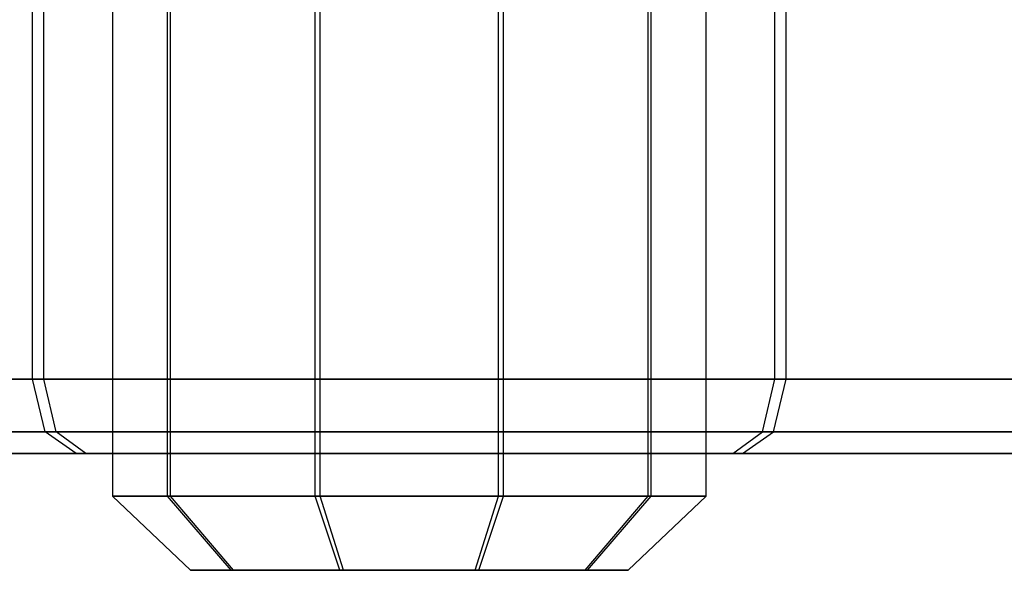
# Model space of a CAD drawing. Extents: x -2230 to 5741, y 0 to 4946.
# Drawn here: x -229 to -215, y 3021 to 3029 of the extents above; entities that cross this region are included whole.
import ezdxf

# ---------------------------------------------------------------- set-up
doc = ezdxf.new("R2010")
doc.units = 0
doc.header["$MEASUREMENT"] = 0
doc.layers.get('0').update_dxf_attribs({"linetype": 'CONTINUOUS'})

msp = doc.modelspace()

# ---------------------------------------------------------------- linework, layer by layer
at = {"color": 0}
for p, q in [((-227.290776, 3060.729883, 2095.599333), (-227.290776, 3022.398245, 2095.599333)), ((-227.290776, 3060.729883, 1249.923288), (-227.290776, 3022.398245, 1249.923288)), ((-227.290776, 3060.729883, 397.586134), (-227.290776, 3022.398245, 397.586134)), ((-226.547391, 3022.398245, 2097.957051), (-226.547391, 3060.729883, 2097.957051)), ((-226.547391, 3022.398245, 1252.281006), (-226.547391, 3060.729883, 1252.281006)), ((-226.547391, 3022.398245, 399.943852), (-226.547391, 3060.729883, 399.943852)), ((-226.506356, 3022.398245, 2093.254948), (-226.506356, 3060.729883, 2093.254948)), ((-226.506356, 3022.398245, 1247.578903), (-226.506356, 3060.729883, 1247.578903)), ((-226.506356, 3022.398245, 395.241749), (-226.506356, 3060.729883, 395.241749)), ((-224.560147, 3022.398245, 2099.427534), (-224.560147, 3060.729883, 2099.427534)), ((-224.560147, 3022.398245, 1253.751489), (-224.560147, 3060.729883, 1253.751489)), ((-224.560147, 3022.398245, 401.414335), (-224.560147, 3060.729883, 401.414335)), ((-224.493752, 3022.398245, 2091.819372), (-224.493752, 3060.729883, 2091.819372)), ((-224.493752, 3022.398245, 1246.143327), (-224.493752, 3060.729883, 1246.143327)), ((-224.493752, 3022.398245, 393.806173), (-224.493752, 3060.729883, 393.806173)), ((-222.088105, 3022.398245, 2099.449107), (-222.088105, 3060.729883, 2099.449107)), ((-222.088105, 3022.398245, 1253.773062), (-222.088105, 3060.729883, 1253.773062)), ((-222.088105, 3022.398245, 401.435908), (-222.088105, 3060.729883, 401.435908)), ((-222.02171, 3022.398245, 2091.840945), (-222.02171, 3060.729883, 2091.840945)), ((-222.02171, 3022.398245, 1246.1649), (-222.02171, 3060.729883, 1246.1649)), ((-222.02171, 3022.398245, 393.827746), (-222.02171, 3060.729883, 393.827746)), ((-220.075501, 3022.398245, 2098.01353), (-220.075501, 3060.729883, 2098.01353)), ((-220.075501, 3022.398245, 1252.337486), (-220.075501, 3060.729883, 1252.337486)), ((-220.075501, 3022.398245, 400.000332), (-220.075501, 3060.729883, 400.000332)), ((-220.034467, 3022.398245, 2093.311427), (-220.034467, 3060.729883, 2093.311427)), ((-220.034467, 3022.398245, 1247.635383), (-220.034467, 3060.729883, 1247.635383)), ((-220.034467, 3022.398245, 395.298229), (-220.034467, 3060.729883, 395.298229)), ((-219.291081, 3022.398245, 2095.669145), (-219.291081, 3060.729883, 2095.669145)), ((-219.291081, 3022.398245, 1249.993101), (-219.291081, 3060.729883, 1249.993101)), ((-219.291081, 3022.398245, 397.655947), (-219.291081, 3060.729883, 397.655947)), ((-228.366312, 3023.971112, 2104.250531), (-228.366312, 3028.971112, 2104.250531)), ((-228.366312, 3023.971112, 1258.574486), (-228.366312, 3028.971112, 1258.574486)), ((-228.366312, 3023.971112, 406.237332), (-228.366312, 3028.971112, 406.237332)), ((-228.215164, 3023.971112, 2086.930682), (-228.215164, 3028.971112, 2086.930682)), ((-228.215164, 3023.971112, 1241.254638), (-228.215164, 3028.971112, 1241.254638)), ((-228.215164, 3023.971112, 388.917483), (-228.215164, 3028.971112, 388.917483)), ((-218.366693, 3023.971112, 2104.337796), (-218.366693, 3028.971112, 2104.337796)), ((-218.366693, 3023.971112, 1258.661752), (-218.366693, 3028.971112, 1258.661752)), ((-218.366693, 3023.971112, 406.324597), (-218.366693, 3028.971112, 406.324597)), ((-218.215545, 3023.971112, 2087.017948), (-218.215545, 3028.971112, 2087.017948)), ((-218.215545, 3023.971112, 1241.341903), (-218.215545, 3028.971112, 1241.341903)), ((-218.215545, 3023.971112, 389.004749), (-218.215545, 3028.971112, 389.004749)), ((-233.290548, 3023.971112, 2095.546974), (-228.215164, 3023.971112, 2086.930682)), ((-228.366312, 3023.971112, 2104.250531), (-233.290548, 3023.971112, 2095.546974)), ((-233.290548, 3023.971112, 1249.870929), (-228.215164, 3023.971112, 1241.254638)), ((-228.366312, 3023.971112, 1258.574486), (-233.290548, 3023.971112, 1249.870929)), ((-233.290548, 3023.971112, 397.533775), (-228.215164, 3023.971112, 388.917483)), ((-228.366312, 3023.971112, 406.237332), (-233.290548, 3023.971112, 397.533775)), ((-218.366693, 3023.971112, 2104.337796), (-228.366312, 3023.971112, 2104.250531)), ((-228.194661, 3023.264005, 2103.959125), (-228.366312, 3023.971112, 2104.250531)), ((-218.366693, 3023.971112, 1258.661752), (-228.366312, 3023.971112, 1258.574486)), ((-228.194661, 3023.264005, 1258.28308), (-228.366312, 3023.971112, 1258.574486)), ((-218.366693, 3023.971112, 406.324597), (-228.366312, 3023.971112, 406.237332)), ((-228.194661, 3023.264005, 405.945926), (-228.366312, 3023.971112, 406.237332)), ((-228.215164, 3023.971112, 2086.930682), (-218.215545, 3023.971112, 2087.017948)), ((-228.048625, 3023.264005, 2087.22504), (-228.215164, 3023.971112, 2086.930682)), ((-228.215164, 3023.971112, 1241.254638), (-218.215545, 3023.971112, 1241.341903)), ((-228.048625, 3023.264005, 1241.548995), (-228.215164, 3023.971112, 1241.254638)), ((-228.215164, 3023.971112, 388.917483), (-218.215545, 3023.971112, 389.004749)), ((-228.048625, 3023.264005, 389.211841), (-228.215164, 3023.971112, 388.917483)), ((-218.533233, 3023.264005, 2104.043439), (-218.366693, 3023.971112, 2104.337796)), ((-218.533233, 3023.264005, 1258.367394), (-218.366693, 3023.971112, 1258.661752)), ((-218.533233, 3023.264005, 406.03024), (-218.366693, 3023.971112, 406.324597)), ((-218.387196, 3023.264005, 2087.309354), (-218.215545, 3023.971112, 2087.017948)), ((-218.387196, 3023.264005, 1241.633309), (-218.215545, 3023.971112, 1241.341903)), ((-218.387196, 3023.264005, 389.296155), (-218.215545, 3023.971112, 389.004749)), ((-213.291309, 3023.971112, 2095.721505), (-218.366693, 3023.971112, 2104.337796)), ((-213.291309, 3023.971112, 1250.04546), (-218.366693, 3023.971112, 1258.661752)), ((-213.291309, 3023.971112, 397.708306), (-218.366693, 3023.971112, 406.324597)), ((-218.215545, 3023.971112, 2087.017948), (-213.291309, 3023.971112, 2095.721505)), ((-218.215545, 3023.971112, 1241.341903), (-213.291309, 3023.971112, 1250.04546)), ((-218.215545, 3023.971112, 389.004749), (-213.291309, 3023.971112, 397.708306)), ((-232.952357, 3023.264005, 2095.549925), (-228.048625, 3023.264005, 2087.22504)), ((-228.194661, 3023.264005, 2103.959125), (-232.952357, 3023.264005, 2095.549925)), ((-232.952357, 3023.264005, 1249.873881), (-228.048625, 3023.264005, 1241.548995)), ((-228.194661, 3023.264005, 1258.28308), (-232.952357, 3023.264005, 1249.873881)), ((-232.952357, 3023.264005, 397.536726), (-228.048625, 3023.264005, 389.211841)), ((-228.194661, 3023.264005, 405.945926), (-232.952357, 3023.264005, 397.536726)), ((-218.533233, 3023.264005, 2104.043439), (-228.194661, 3023.264005, 2103.959125)), ((-227.780257, 3022.971112, 2103.255607), (-228.194661, 3023.264005, 2103.959125)), ((-218.533233, 3023.264005, 1258.367394), (-228.194661, 3023.264005, 1258.28308)), ((-227.780257, 3022.971112, 1257.579563), (-228.194661, 3023.264005, 1258.28308)), ((-218.533233, 3023.264005, 406.03024), (-228.194661, 3023.264005, 405.945926)), ((-227.780257, 3022.971112, 405.242408), (-228.194661, 3023.264005, 405.945926)), ((-227.646562, 3022.971112, 2087.935683), (-228.048625, 3023.264005, 2087.22504)), ((-228.048625, 3023.264005, 2087.22504), (-218.387196, 3023.264005, 2087.309354)), ((-227.646562, 3022.971112, 1242.259638), (-228.048625, 3023.264005, 1241.548995)), ((-228.048625, 3023.264005, 1241.548995), (-218.387196, 3023.264005, 1241.633309)), ((-227.646562, 3022.971112, 389.922484), (-228.048625, 3023.264005, 389.211841)), ((-228.048625, 3023.264005, 389.211841), (-218.387196, 3023.264005, 389.296155)), ((-218.935295, 3022.971112, 2103.332796), (-218.533233, 3023.264005, 2104.043439)), ((-218.935295, 3022.971112, 1257.656751), (-218.533233, 3023.264005, 1258.367394)), ((-218.935295, 3022.971112, 405.319597), (-218.533233, 3023.264005, 406.03024)), ((-218.8016, 3022.971112, 2088.012871), (-218.387196, 3023.264005, 2087.309354)), ((-218.8016, 3022.971112, 1242.336827), (-218.387196, 3023.264005, 1241.633309)), ((-218.8016, 3022.971112, 389.999672), (-218.387196, 3023.264005, 389.296155)), ((-213.6295, 3023.264005, 2095.718553), (-218.533233, 3023.264005, 2104.043439)), ((-213.6295, 3023.264005, 1250.042509), (-218.533233, 3023.264005, 1258.367394)), ((-213.6295, 3023.264005, 397.705354), (-218.533233, 3023.264005, 406.03024)), ((-218.387196, 3023.264005, 2087.309354), (-213.6295, 3023.264005, 2095.718553)), ((-218.387196, 3023.264005, 1241.633309), (-213.6295, 3023.264005, 1250.042509)), ((-218.387196, 3023.264005, 389.296155), (-213.6295, 3023.264005, 397.705354)), ((-227.646562, 3022.971112, 2087.935683), (-232.135891, 3022.971112, 2095.55705)), ((-232.135891, 3022.971112, 2095.55705), (-227.780257, 3022.971112, 2103.255607)), ((-227.646562, 3022.971112, 1242.259638), (-232.135891, 3022.971112, 1249.881006)), ((-232.135891, 3022.971112, 1249.881006), (-227.780257, 3022.971112, 1257.579563)), ((-227.646562, 3022.971112, 389.922484), (-232.135891, 3022.971112, 397.543852)), ((-232.135891, 3022.971112, 397.543852), (-227.780257, 3022.971112, 405.242408)), ((-227.780257, 3022.971112, 2103.255607), (-218.935295, 3022.971112, 2103.332796)), ((-227.780257, 3022.971112, 1257.579563), (-218.935295, 3022.971112, 1257.656751)), ((-227.780257, 3022.971112, 405.242408), (-218.935295, 3022.971112, 405.319597)), ((-218.8016, 3022.971112, 2088.012871), (-227.646562, 3022.971112, 2087.935683)), ((-218.8016, 3022.971112, 1242.336827), (-227.646562, 3022.971112, 1242.259638)), ((-218.8016, 3022.971112, 389.999672), (-227.646562, 3022.971112, 389.922484)), ((-218.935295, 3022.971112, 2103.332796), (-214.445966, 3022.971112, 2095.711428)), ((-218.935295, 3022.971112, 1257.656751), (-214.445966, 3022.971112, 1250.035383)), ((-218.935295, 3022.971112, 405.319597), (-214.445966, 3022.971112, 397.698229)), ((-214.445966, 3022.971112, 2095.711428), (-218.8016, 3022.971112, 2088.012871)), ((-214.445966, 3022.971112, 1250.035383), (-218.8016, 3022.971112, 1242.336827)), ((-214.445966, 3022.971112, 397.698229), (-218.8016, 3022.971112, 389.999672)), ((-227.290776, 3022.398245, 2095.599333), (-226.506356, 3022.398245, 2093.254948)), ((-226.547391, 3022.398245, 2097.957051), (-227.290776, 3022.398245, 2095.599333)), ((-227.290776, 3022.398245, 2095.599333), (-226.239354, 3021.398245, 2095.608509)), ((-227.290776, 3022.398245, 1249.923288), (-226.506356, 3022.398245, 1247.578903)), ((-226.547391, 3022.398245, 1252.281006), (-227.290776, 3022.398245, 1249.923288)), ((-227.290776, 3022.398245, 1249.923288), (-226.239354, 3021.398245, 1249.932464)), ((-227.290776, 3022.398245, 397.586134), (-226.506356, 3022.398245, 395.241749)), ((-226.547391, 3022.398245, 399.943852), (-227.290776, 3022.398245, 397.586134)), ((-227.290776, 3022.398245, 397.586134), (-226.239354, 3021.398245, 397.59531)), ((-224.560147, 3022.398245, 2099.427534), (-226.547391, 3022.398245, 2097.957051)), ((-225.691379, 3021.398245, 2097.346464), (-226.547391, 3022.398245, 2097.957051)), ((-224.560147, 3022.398245, 1253.751489), (-226.547391, 3022.398245, 1252.281006)), ((-225.691379, 3021.398245, 1251.670419), (-226.547391, 3022.398245, 1252.281006)), ((-224.560147, 3022.398245, 401.414335), (-226.547391, 3022.398245, 399.943852)), ((-225.691379, 3021.398245, 399.333265), (-226.547391, 3022.398245, 399.943852)), ((-226.506356, 3022.398245, 2093.254948), (-224.493752, 3022.398245, 2091.819372)), ((-225.661131, 3021.398245, 2093.880382), (-226.506356, 3022.398245, 2093.254948)), ((-226.506356, 3022.398245, 1247.578903), (-224.493752, 3022.398245, 1246.143327)), ((-225.661131, 3021.398245, 1248.204337), (-226.506356, 3022.398245, 1247.578903)), ((-226.506356, 3022.398245, 395.241749), (-224.493752, 3022.398245, 393.806173)), ((-225.661131, 3021.398245, 395.867183), (-226.506356, 3022.398245, 395.241749)), ((-222.088105, 3022.398245, 2099.449107), (-224.560147, 3022.398245, 2099.427534)), ((-224.226513, 3021.398245, 2098.430407), (-224.560147, 3022.398245, 2099.427534)), ((-222.088105, 3022.398245, 1253.773062), (-224.560147, 3022.398245, 1253.751489)), ((-224.226513, 3021.398245, 1252.754363), (-224.560147, 3022.398245, 1253.751489)), ((-222.088105, 3022.398245, 401.435908), (-224.560147, 3022.398245, 401.414335)), ((-224.226513, 3021.398245, 400.417208), (-224.560147, 3022.398245, 401.414335)), ((-224.493752, 3022.398245, 2091.819372), (-222.02171, 3022.398245, 2091.840945)), ((-224.177571, 3021.398245, 2092.822169), (-224.493752, 3022.398245, 2091.819372)), ((-224.493752, 3022.398245, 1246.143327), (-222.02171, 3022.398245, 1246.1649)), ((-224.177571, 3021.398245, 1247.146124), (-224.493752, 3022.398245, 1246.143327)), ((-224.493752, 3022.398245, 393.806173), (-222.02171, 3022.398245, 393.827746)), ((-224.177571, 3021.398245, 394.80897), (-224.493752, 3022.398245, 393.806173)), ((-222.404286, 3021.398245, 2098.44631), (-222.088105, 3022.398245, 2099.449107)), ((-222.404286, 3021.398245, 1252.770265), (-222.088105, 3022.398245, 1253.773062)), ((-222.404286, 3021.398245, 400.433111), (-222.088105, 3022.398245, 401.435908)), ((-222.355344, 3021.398245, 2092.838071), (-222.02171, 3022.398245, 2091.840945)), ((-222.355344, 3021.398245, 1247.162027), (-222.02171, 3022.398245, 1246.1649)), ((-222.355344, 3021.398245, 394.824872), (-222.02171, 3022.398245, 393.827746)), ((-220.075501, 3022.398245, 2098.01353), (-222.088105, 3022.398245, 2099.449107)), ((-220.075501, 3022.398245, 1252.337486), (-222.088105, 3022.398245, 1253.773062)), ((-220.075501, 3022.398245, 400.000332), (-222.088105, 3022.398245, 401.435908)), ((-222.02171, 3022.398245, 2091.840945), (-220.034467, 3022.398245, 2093.311427)), ((-222.02171, 3022.398245, 1246.1649), (-220.034467, 3022.398245, 1247.635383)), ((-222.02171, 3022.398245, 393.827746), (-220.034467, 3022.398245, 395.298229)), ((-220.920726, 3021.398245, 2097.388097), (-220.075501, 3022.398245, 2098.01353)), ((-220.920726, 3021.398245, 1251.712052), (-220.075501, 3022.398245, 1252.337486)), ((-220.920726, 3021.398245, 399.374898), (-220.075501, 3022.398245, 400.000332)), ((-220.890478, 3021.398245, 2093.922015), (-220.034467, 3022.398245, 2093.311427)), ((-220.890478, 3021.398245, 1248.24597), (-220.034467, 3022.398245, 1247.635383)), ((-220.890478, 3021.398245, 395.908816), (-220.034467, 3022.398245, 395.298229)), ((-220.342503, 3021.398245, 2095.65997), (-219.291081, 3022.398245, 2095.669145)), ((-220.342503, 3021.398245, 1249.983925), (-219.291081, 3022.398245, 1249.993101)), ((-220.342503, 3021.398245, 397.646771), (-219.291081, 3022.398245, 397.655947)), ((-219.291081, 3022.398245, 2095.669145), (-220.075501, 3022.398245, 2098.01353)), ((-219.291081, 3022.398245, 1249.993101), (-220.075501, 3022.398245, 1252.337486)), ((-219.291081, 3022.398245, 397.655947), (-220.075501, 3022.398245, 400.000332)), ((-220.034467, 3022.398245, 2093.311427), (-219.291081, 3022.398245, 2095.669145)), ((-220.034467, 3022.398245, 1247.635383), (-219.291081, 3022.398245, 1249.993101)), ((-220.034467, 3022.398245, 395.298229), (-219.291081, 3022.398245, 397.655947)), ((-225.661131, 3021.398245, 2093.880382), (-226.239354, 3021.398245, 2095.608509)), ((-226.239354, 3021.398245, 2095.608509), (-225.691379, 3021.398245, 2097.346464)), ((-225.661131, 3021.398245, 1248.204337), (-226.239354, 3021.398245, 1249.932464)), ((-226.239354, 3021.398245, 1249.932464), (-225.691379, 3021.398245, 1251.670419)), ((-225.661131, 3021.398245, 395.867183), (-226.239354, 3021.398245, 397.59531)), ((-226.239354, 3021.398245, 397.59531), (-225.691379, 3021.398245, 399.333265)), ((-225.691379, 3021.398245, 2097.346464), (-224.226513, 3021.398245, 2098.430407)), ((-225.691379, 3021.398245, 1251.670419), (-224.226513, 3021.398245, 1252.754363)), ((-225.691379, 3021.398245, 399.333265), (-224.226513, 3021.398245, 400.417208)), ((-224.177571, 3021.398245, 2092.822169), (-225.661131, 3021.398245, 2093.880382)), ((-224.177571, 3021.398245, 1247.146124), (-225.661131, 3021.398245, 1248.204337)), ((-224.177571, 3021.398245, 394.80897), (-225.661131, 3021.398245, 395.867183)), ((-224.226513, 3021.398245, 2098.430407), (-222.404286, 3021.398245, 2098.44631)), ((-224.226513, 3021.398245, 1252.754363), (-222.404286, 3021.398245, 1252.770265)), ((-224.226513, 3021.398245, 400.417208), (-222.404286, 3021.398245, 400.433111)), ((-222.355344, 3021.398245, 2092.838071), (-224.177571, 3021.398245, 2092.822169)), ((-222.355344, 3021.398245, 1247.162027), (-224.177571, 3021.398245, 1247.146124)), ((-222.355344, 3021.398245, 394.824872), (-224.177571, 3021.398245, 394.80897)), ((-222.404286, 3021.398245, 2098.44631), (-220.920726, 3021.398245, 2097.388097)), ((-222.404286, 3021.398245, 1252.770265), (-220.920726, 3021.398245, 1251.712052)), ((-222.404286, 3021.398245, 400.433111), (-220.920726, 3021.398245, 399.374898)), ((-220.890478, 3021.398245, 2093.922015), (-222.355344, 3021.398245, 2092.838071)), ((-220.890478, 3021.398245, 1248.24597), (-222.355344, 3021.398245, 1247.162027)), ((-220.890478, 3021.398245, 395.908816), (-222.355344, 3021.398245, 394.824872)), ((-220.920726, 3021.398245, 2097.388097), (-220.342503, 3021.398245, 2095.65997)), ((-220.920726, 3021.398245, 1251.712052), (-220.342503, 3021.398245, 1249.983925)), ((-220.920726, 3021.398245, 399.374898), (-220.342503, 3021.398245, 397.646771)), ((-220.342503, 3021.398245, 2095.65997), (-220.890478, 3021.398245, 2093.922015)), ((-220.342503, 3021.398245, 1249.983925), (-220.890478, 3021.398245, 1248.24597)), ((-220.342503, 3021.398245, 397.646771), (-220.890478, 3021.398245, 395.908816))]:
    msp.add_line(p, q, dxfattribs=at)

doc.saveas('drawing.dxf')
